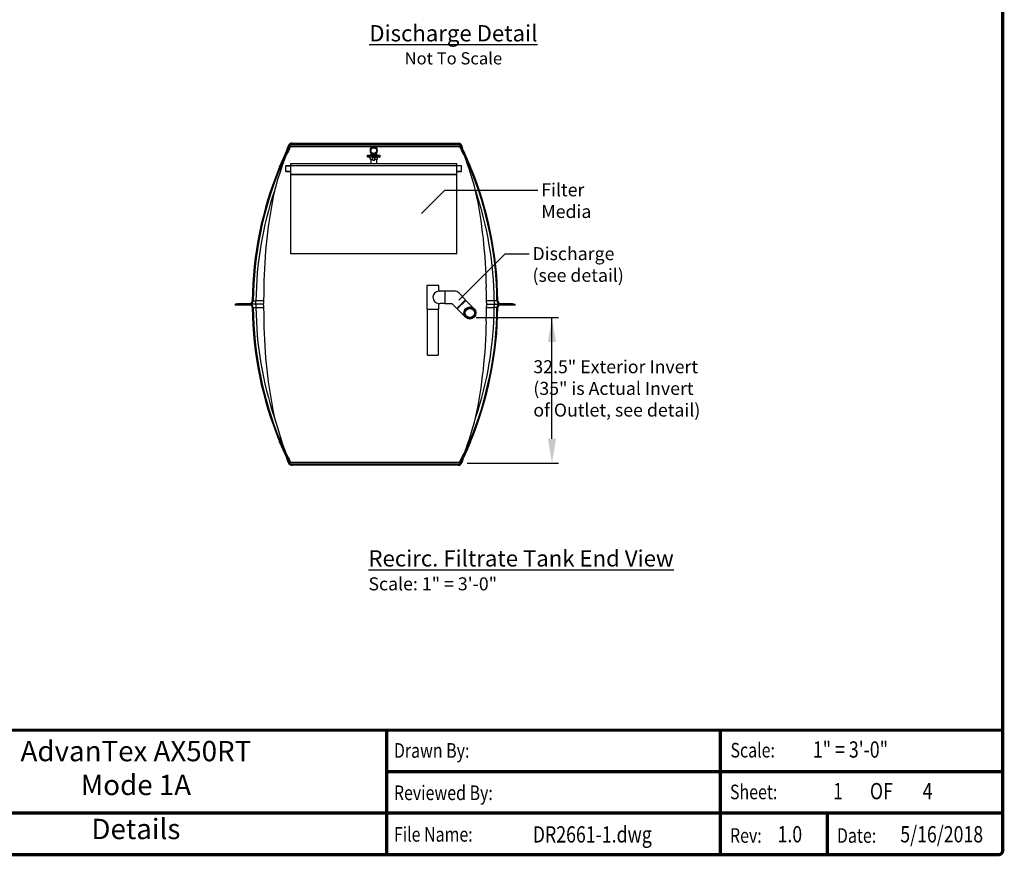
# Model space of a CAD drawing. Extents: x 0 to 16.4, y 0 to 10.4.
# Drawn here: x 10.4 to 16.4, y 0 to 5.2 of the extents above; entities that cross this region are included whole.
import ezdxf
from ezdxf.enums import TextEntityAlignment as Align

# ---------------------------------------------------------------- set-up
doc = ezdxf.new("R2010")
doc.units = 0
doc.header["$LTSCALE"] = 0.25
doc.header["$MEASUREMENT"] = 0
doc.linetypes.add('SLD-Solid', pattern=[0])
doc.layers.get('0').update_dxf_attribs({"linetype": 'CONTINUOUS'})
for name, color, linetype in [('block', 1, 'CONTINUOUS'), ('BORDER', 134, 'CONTINUOUS'), ('OBJ', 151, 'CONTINUOUS'), ('OSI-PVC', 50, 'CONTINUOUS'), ('OSI-TANK', 142, 'CONTINUOUS'), ('OSI-TEXT', 1, 'CONTINUOUS'), ('TEXT', 1, 'CONTINUOUS')]:
    doc.layers.add(name, color=color, linetype=linetype)
doc.styles.add('2', font='TEB_____.PFB', dxfattribs={"width": 0.8, "oblique": 12})
doc.styles.add('4', font='ROMANS', dxfattribs={"width": 0.8})
doc.styles.add('Air', font='arial.ttf')
doc.styles.add('times', font='timesi.ttf', dxfattribs={"height": 0.08})

# ---------------------------------------------------------------- blocks, each defined once
blk = doc.blocks.new('*U21')
at = {"layer": 'OBJ', "color": 2}
for p, q in [((0.0008, 0.0007), (0.0006, 0.0008)), ((-0.0002, -0.0009), (-0.0003, -0.0008))]:
    blk.add_line(p, q, dxfattribs=at)
blk.add_arc((0.0002, 0), 0.000946, 60, 240, dxfattribs=at)
blk = doc.blocks.new('*U22')
at = {"layer": 'TEXT', "color": 0, "linetype": 'ByBlock', "lineweight": -2}
blk.add_blockref('*U21', (13.5566, 4.8631), dxfattribs=at)
for p, rotation in [((13.5748, 4.8737), 299.9999999999999), ((13.5931, 4.8632), 239.9999999999999), ((13.5566, 4.842), 59.99999999999999), ((13.5749, 4.8316), 120), ((13.5931, 4.8422), 180)]:
    blk.add_blockref('*U21', p, dxfattribs=dict(at, rotation=rotation))
blk = doc.blocks.new('T-020')
at = {"layer": 'OSI-PVC'}
for p, q in [((0, 2.7), (0, 0)), ((1.02, 2.7), (0, 2.7)), ((1.27, 3.975), (3.97, 3.975)), ((1.27, 3.975), (1.27, 2.95)), ((3.97, 3.975), (3.97, 2.95)), ((5.24, 2.7), (4.22, 2.7)), ((5.24, 0), (5.24, 2.7)), ((0, 0), (5.24, 0))]:
    blk.add_line(p, q, dxfattribs=at)
for centre, radius, start, end in [((1.02, 2.95), 0.25, 270, 0), ((2.62, 2.7), 1.35, 180, 0), ((4.22, 2.95), 0.25, 180, 270)]:
    blk.add_arc(centre, radius, start, end, dxfattribs=at)
blk = doc.blocks.new('45-200-Ell')
at = {"layer": 'OSI-PVC'}
blk.add_lwpolyline([(0, 0), (2.75, 0), (2.75, 1.45, -0.198912), (2.82, 1.63), (3.85, 2.66), (1.91, 4.6), (0.4, 3.1, 0.198912), (0, 2.12)], format="xyb", close=True, dxfattribs=at)

msp = doc.modelspace()

# ---------------------------------------------------------------- linework, layer by layer
at = {"color": 7, "linetype": 'SLD-Solid'}
for p, q in [((13.0959, 4.2533), (12.0164, 4.2533)), ((12.0164, 4.219), (12.0164, 4.253)), ((12.0457, 4.2672), (13.0666, 4.2672)), ((12.0457, 3.7114), (12.0457, 4.2672)), ((13.0666, 3.7114), (13.0666, 4.2672)), ((13.0959, 4.2186), (13.0959, 4.253)), ((12.0164, 4.2186), (12.0457, 4.2186)), ((12.0457, 4.2004), (13.0666, 4.2004)), ((13.0666, 4.1992), (12.0457, 4.1992)), ((13.0666, 4.1981), (12.0457, 4.1981)), ((13.0959, 4.2186), (13.0666, 4.2186)), ((13.0666, 3.7114), (12.0457, 3.7114))]:
    msp.add_line(p, q, dxfattribs=at)
at = {"color": 8, "linetype": 'SLD-Solid'}
for p, q in [((12.0164, 4.253), (12.0457, 4.253)), ((13.0959, 4.253), (13.0666, 4.253)), ((12.0457, 4.219), (12.0164, 4.219)), ((13.0666, 4.219), (13.0959, 4.219)), ((12.0435, 2.4319), (12.0435, 2.4319))]:
    msp.add_line(p, q, dxfattribs=at)
at = {"layer": 'BORDER', "const_width": 0.02}
msp.add_lwpolyline([(16.4251, 0.0393), (16.4251, 10.4075, 0.414214), (16.3991, 10.4334), (0.041, 10.4334, 0.414214), (0.0151, 10.4075), (0.0151, 0.0393, 0.414214), (0.041, 0.0134), (16.3991, 0.0134, 0.414214)], format="xyb", close=True, dxfattribs=at)
for points in [[(16.4251, 0.78), (0.0151, 0.78)], [(12.6362, 0.0134), (12.6362, 0.78)], [(14.6884, 0.0134), (14.6884, 0.78)], [(14.6884, 0.525), (12.6362, 0.525)], [(16.4251, 0.525), (14.6884, 0.525)], [(16.4251, 0.27), (9.5633, 0.27)], [(15.3464, 0.0134), (15.3464, 0.27)]]:
    msp.add_lwpolyline(points, dxfattribs=at)
at = {"layer": 'OBJ', "color": 2}
for p, q in [((12.5336, 4.2949), (12.5336, 4.3072)), ((12.5418, 4.3301), (12.5418, 4.3275)), ((12.5705, 4.3301), (12.5705, 4.3275)), ((12.5787, 4.2949), (12.5787, 4.3072)), ((12.5336, 4.2949), (12.5495, 4.2949)), ((12.5627, 4.2949), (12.5787, 4.2949))]:
    msp.add_line(p, q, dxfattribs=at)
msp.add_lwpolyline([(12.5561, 4.3713), (12.5347, 4.3589), (12.5347, 4.3342), (12.5561, 4.3218), (12.5776, 4.3342), (12.5776, 4.3589)], close=True, dxfattribs=at)
for points in [[(12.5379, 4.2949), (12.5379, 4.2672)], [(12.5744, 4.2672), (12.5744, 4.2949)]]:
    msp.add_lwpolyline(points, dxfattribs=at)
for radius in [0.0208, 0.0175]:
    msp.add_circle((12.5561, 4.3465), radius, dxfattribs=at)
at = {"layer": 'OSI-PVC'}
for p, q in [((12.5178, 4.3184), (12.518, 4.3072)), ((12.518, 4.308), (12.5178, 4.3184)), ((12.5178, 4.3184), (12.5402, 4.3184)), ((12.5181, 4.3077), (12.518, 4.3077)), ((12.5416, 4.3072), (12.518, 4.3072)), ((12.5181, 4.3077), (12.5181, 4.3072)), ((12.5283, 4.3169), (12.5216, 4.3169)), ((12.5216, 4.3169), (12.5217, 4.3072)), ((12.5283, 4.3171), (12.5217, 4.3171)), ((12.5219, 4.3184), (12.5219, 4.3171)), ((12.5303, 4.3084), (12.53, 4.3184)), ((12.5312, 4.3081), (12.5305, 4.3081)), ((12.5312, 4.3081), (12.5312, 4.3072)), ((12.5343, 4.3199), (12.5343, 4.3187)), ((12.5345, 4.3202), (12.5774, 4.3202)), ((12.5369, 4.3219), (12.5751, 4.3219)), ((12.5369, 4.3219), (12.5369, 4.3202)), ((12.5389, 4.3219), (12.5392, 4.3228)), ((12.5463, 4.3275), (12.5392, 4.3275)), ((12.5392, 4.3275), (12.5392, 4.3228)), ((12.5544, 4.3228), (12.5392, 4.3228)), ((12.5404, 4.3184), (12.5518, 4.3184)), ((12.5413, 4.3183), (12.5405, 4.3183)), ((12.5414, 4.3072), (12.5417, 4.3075)), ((12.5416, 4.3075), (12.5416, 4.3072)), ((12.5533, 4.3072), (12.5417, 4.3072)), ((12.5511, 4.3169), (12.543, 4.3169)), ((12.543, 4.3169), (12.543, 4.3072)), ((12.551, 4.3171), (12.5433, 4.3171)), ((12.5442, 4.3184), (12.5442, 4.3171)), ((12.5498, 4.3169), (12.5496, 4.3072)), ((12.5504, 4.3169), (12.5505, 4.3072)), ((12.5511, 4.3169), (12.551, 4.3072)), ((12.5551, 4.3156), (12.5517, 4.3156)), ((12.552, 4.3184), (12.5612, 4.3184)), ((12.5521, 4.3158), (12.5521, 4.3158)), ((12.5522, 4.3158), (12.5551, 4.3158)), ((12.5533, 4.3072), (12.5526, 4.3089)), ((12.5528, 4.3092), (12.5537, 4.3072)), ((12.5537, 4.3072), (12.5702, 4.3072)), ((12.5577, 4.308), (12.5574, 4.3184)), ((12.5731, 4.3228), (12.5579, 4.3228)), ((12.5588, 4.3077), (12.5579, 4.3077)), ((12.5588, 4.3077), (12.5588, 4.3072)), ((12.5612, 4.3181), (12.5612, 4.3184)), ((12.5614, 4.3184), (12.5698, 4.3184)), ((12.5614, 4.3184), (12.5614, 4.3181)), ((12.5614, 4.3181), (12.5629, 4.3181)), ((12.5627, 4.3179), (12.5614, 4.3179)), ((12.5634, 4.3156), (12.5626, 4.3156)), ((12.5627, 4.3072), (12.5627, 4.3084)), ((12.5698, 4.3158), (12.5629, 4.3158)), ((12.5634, 4.3146), (12.5634, 4.3156)), ((12.5634, 4.3156), (12.5635, 4.3156)), ((12.5703, 4.3156), (12.5647, 4.3156)), ((12.5731, 4.3275), (12.566, 4.3275)), ((12.5702, 4.3184), (12.5774, 4.3184)), ((12.5702, 4.3075), (12.5702, 4.3072)), ((12.5921, 4.3072), (12.5704, 4.3072)), ((12.5726, 4.3169), (12.5724, 4.3072)), ((12.5725, 4.3072), (12.5727, 4.3169)), ((12.5727, 4.3169), (12.5726, 4.3169)), ((12.5727, 4.3158), (12.5774, 4.3158)), ((12.5779, 4.3156), (12.5727, 4.3156)), ((12.5734, 4.3171), (12.5729, 4.3171)), ((12.5731, 4.3228), (12.5731, 4.3275)), ((12.5734, 4.3219), (12.5731, 4.3228)), ((12.5733, 4.3184), (12.5733, 4.3171)), ((12.5734, 4.3171), (12.5734, 4.3184)), ((12.5751, 4.3202), (12.5751, 4.3219)), ((12.5776, 4.3187), (12.5776, 4.3199)), ((12.5779, 4.3184), (12.5839, 4.3184)), ((12.584, 4.3084), (12.5839, 4.3184)), ((12.584, 4.3184), (12.5941, 4.3184)), ((12.584, 4.3102), (12.5848, 4.3081)), ((12.584, 4.3085), (12.5841, 4.3081)), ((12.5848, 4.3081), (12.5841, 4.3081)), ((12.5848, 4.3081), (12.5848, 4.3072)), ((12.5919, 4.3169), (12.5917, 4.3072)), ((12.5917, 4.3079), (12.5925, 4.3072)), ((12.5917, 4.3078), (12.5924, 4.3072)), ((12.5921, 4.3072), (12.5917, 4.3076)), ((12.5923, 4.3171), (12.592, 4.3171)), ((12.5923, 4.3184), (12.5923, 4.3171)), ((12.5924, 4.3072), (12.594, 4.3072)), ((12.594, 4.3072), (12.5941, 4.3184)), ((13.0702, 3.373), (13.122, 3.4248)), ((13.0702, 3.3722), (13.1228, 3.4248)), ((13.1173, 3.4254), (13.12, 3.4227)), ((13.1228, 3.4248), (13.1741, 3.3735)), ((12.8874, 3.087), (12.8874, 3.3709)), ((12.9533, 3.3709), (12.9533, 3.087)), ((13.1215, 3.3209), (13.0702, 3.3722)), ((13.0733, 3.3761), (13.0706, 3.3788))]:
    msp.add_line(p, q, dxfattribs=at)
for points in [[(12.5495, 4.3072), (12.5495, 4.2884), (12.5627, 4.2884), (12.5627, 4.3072)], [(12.5517, 4.3156), (12.5518, 4.3171), (12.5518, 4.3184)], [(12.552, 4.3184), (12.552, 4.3171), (12.552, 4.3158), (12.552, 4.3158)], [(12.5626, 4.3156), (12.5626, 4.3169), (12.5627, 4.3178)], [(12.5629, 4.3181), (12.5628, 4.3169), (12.5628, 4.3158), (12.5628, 4.3158)], [(12.5698, 4.3158), (12.5698, 4.3171), (12.5698, 4.3184)], [(12.5702, 4.3184), (12.5702, 4.3171), (12.5703, 4.3156)], [(12.5774, 4.3158), (12.5774, 4.3158), (12.5774, 4.3171), (12.5774, 4.3184)], [(12.5779, 4.3184), (12.5779, 4.3171), (12.5779, 4.3155)], [(12.8874, 3.087), (12.9533, 3.087)]]:
    msp.add_lwpolyline(points, dxfattribs=at)
for radius in [0.0372, 0.0367, 0.033, 0.0287]:
    msp.add_circle((13.1478, 3.3472), radius, dxfattribs=at)
for centre, radius, start, end in [((12.534, 4.3187), 0.000278, 270, 1), ((12.5345, 4.3199), 0.000278, 90, 181), ((12.55, 4.3169), 0.000254, 96.58303, 184.56992), ((12.55, 4.3169), 0.000401, 350.68941, 31.29607), ((12.5615, 4.3181), 0.000282, 198.28558, 262.95718), ((12.5618, 4.2958), 0.0223, 90.99742, 91.55716), ((12.5625, 4.318), 0.00107, 179.38431, 189.91144), ((12.5637, 4.3156), 0.000278, 90, 179), ((12.573, 4.3169), 0.000278, 90, 179), ((12.5774, 4.3199), 0.000278, 359, 90), ((12.5779, 4.3187), 0.000278, 179, 270), ((13.1224, 3.4244), 0.000556, 45, 135), ((13.0706, 3.3726), 0.000556, 135, 225)]:
    msp.add_arc(centre, radius, start, end, dxfattribs=at)
for points, knots in [([(12.518, 4.308), (12.5188, 4.3088), (12.5198, 4.3097), (12.5207, 4.3106), (12.5209, 4.3108)], [0, 0, 0, 0, 0.863577, 1, 1, 1, 1]), ([(12.5209, 4.3105), (12.5208, 4.3104), (12.5198, 4.3095), (12.5188, 4.3085), (12.518, 4.3077)], [0, 0, 0, 0, 0.117476, 1, 1, 1, 1]), ([(12.518, 4.3077), (12.518, 4.3077), (12.518, 4.3077), (12.518, 4.3078), (12.518, 4.3079), (12.518, 4.308)], [0, 0, 0, 0, 0.5, 0.5, 1, 1, 1, 1]), ([(12.5209, 4.3104), (12.5208, 4.3103), (12.5199, 4.3094), (12.5189, 4.3085), (12.5181, 4.3077)], [0, 0, 0, 0, 0.0696707, 1, 1, 1, 1]), ([(12.5216, 4.3169), (12.5216, 4.3169), (12.5216, 4.317), (12.5217, 4.3171), (12.5217, 4.3171), (12.5217, 4.3171)], [0, 0, 0, 0, 0.5, 0.5, 1, 1, 1, 1]), ([(12.5303, 4.3084), (12.5321, 4.31), (12.5338, 4.3117), (12.5371, 4.315), (12.5387, 4.3167), (12.5402, 4.3184)], [0, 0, 0, 0, 0.5, 0.5, 1, 1, 1, 1]), ([(12.5305, 4.3081), (12.5304, 4.3081), (12.5304, 4.3081), (12.5303, 4.3082), (12.5303, 4.3083), (12.5303, 4.3084)], [0, 0, 0, 0, 0.5, 0.5, 1, 1, 1, 1]), ([(12.5405, 4.3183), (12.539, 4.3166), (12.5374, 4.3149), (12.534, 4.3115), (12.5323, 4.3098), (12.5305, 4.3081)], [0, 0, 0, 0, 0.5, 0.5, 1, 1, 1, 1]), ([(12.5414, 4.318), (12.5406, 4.3172), (12.5391, 4.3156), (12.5366, 4.3131), (12.534, 4.3106), (12.5321, 4.309), (12.5312, 4.3081)], [0, 0, 0, 0, 0.235619, 0.488654, 0.744329, 1, 1, 1, 1]), ([(12.543, 4.3169), (12.543, 4.3169), (12.5431, 4.317), (12.5432, 4.3171), (12.5433, 4.3171), (12.5433, 4.3171)], [0, 0, 0, 0, 0.5, 0.5, 1, 1, 1, 1]), ([(12.551, 4.3171), (12.551, 4.3171), (12.551, 4.3171), (12.5511, 4.317), (12.5511, 4.3169), (12.5511, 4.3169)], [0, 0, 0, 0, 0.5, 0.5, 1, 1, 1, 1]), ([(12.5516, 4.3072), (12.552, 4.3079), (12.5529, 4.3093), (12.554, 4.3114), (12.5548, 4.3129), (12.5551, 4.3137), (12.5551, 4.3138)], [0, 0, 0, 0, 0.326771, 0.654113, 0.956786, 1, 1, 1, 1]), ([(12.552, 4.3158), (12.5519, 4.3158), (12.5519, 4.3157), (12.5518, 4.3157), (12.5517, 4.3156), (12.5517, 4.3156)], [0, 0, 0, 0, 0.5, 0.5, 1, 1, 1, 1]), ([(12.5537, 4.3072), (12.5536, 4.3072), (12.5535, 4.3072), (12.5534, 4.3072), (12.5534, 4.3072), (12.5533, 4.3072)], [0, 0, 0, 0, 0.5, 0.5, 1, 1, 1, 1]), ([(12.554, 4.3115), (12.5541, 4.3114), (12.5543, 4.3107), (12.5547, 4.3096), (12.5552, 4.3086), (12.5553, 4.3083)], [0, 0, 0, 0, 0.050606, 0.700892, 1, 1, 1, 1]), ([(12.5577, 4.308), (12.5585, 4.3096), (12.5592, 4.3113), (12.5604, 4.3147), (12.5608, 4.3163), (12.5612, 4.3181)], [0, 0, 0, 0, 0.5, 0.5, 1, 1, 1, 1]), ([(12.5579, 4.3077), (12.5578, 4.3077), (12.5578, 4.3077), (12.5577, 4.3078), (12.5577, 4.3079), (12.5577, 4.308)], [0, 0, 0, 0, 0.5, 0.5, 1, 1, 1, 1]), ([(12.5614, 4.3179), (12.5611, 4.3161), (12.5606, 4.3144), (12.5594, 4.3111), (12.5587, 4.3094), (12.5579, 4.3077)], [0, 0, 0, 0, 0.5, 0.5, 1, 1, 1, 1]), ([(12.5627, 4.3178), (12.5623, 4.3161), (12.5618, 4.3144), (12.5605, 4.311), (12.5597, 4.3094), (12.5588, 4.3077)], [0, 0, 0, 0, 0.5, 0.5, 1, 1, 1, 1]), ([(12.5625, 4.3072), (12.5626, 4.3079), (12.5629, 4.3093), (12.5632, 4.3114), (12.5633, 4.3132), (12.5633, 4.3142), (12.5633, 4.3146)], [0, 0, 0, 0, 0.293118, 0.586747, 0.858249, 1, 1, 1, 1]), ([(12.5628, 4.3158), (12.5628, 4.3158), (12.5627, 4.3157), (12.5626, 4.3157), (12.5626, 4.3156), (12.5626, 4.3156)], [0, 0, 0, 0, 0.5, 0.5, 1, 1, 1, 1]), ([(12.5703, 4.3075), (12.5697, 4.3081), (12.5685, 4.3094), (12.5667, 4.3114), (12.565, 4.3135), (12.564, 4.3149), (12.5635, 4.3156)], [0, 0, 0, 0, 0.2316548, 0.501191, 0.7504148, 1, 1, 1, 1]), ([(12.5647, 4.3156), (12.5646, 4.3156), (12.5646, 4.3157), (12.5646, 4.3158), (12.5646, 4.3158), (12.5647, 4.3158), (12.5647, 4.3158), (12.5647, 4.3158)], [0, 0, 0, 0, 0.5, 0.5, 0.75, 0.75, 1, 1, 1, 1]), ([(12.5647, 4.3156), (12.5652, 4.3149), (12.5662, 4.3134), (12.5679, 4.3113), (12.5691, 4.3098), (12.5698, 4.309), (12.5699, 4.3089)], [0, 0, 0, 0, 0.313574, 0.627146, 0.942676, 1, 1, 1, 1]), ([(12.5677, 4.3156), (12.5677, 4.3156), (12.5677, 4.3157), (12.5676, 4.3158), (12.5675, 4.3158), (12.5675, 4.3158), (12.5674, 4.3158), (12.5674, 4.3158)], [0, 0, 0, 0, 0.5, 0.5, 0.75, 0.75, 1, 1, 1, 1]), ([(12.5677, 4.3156), (12.5683, 4.3142), (12.5688, 4.3128), (12.5697, 4.31), (12.5701, 4.3085), (12.5704, 4.3072)], [0, 0, 0, 0, 0.5, 0.5, 1, 1, 1, 1]), ([(12.5698, 4.3184), (12.5699, 4.3184), (12.57, 4.3184), (12.5701, 4.3184), (12.5702, 4.3184), (12.5702, 4.3184)], [0, 0, 0, 0, 0.5, 0.5, 1, 1, 1, 1]), ([(12.5699, 4.3158), (12.57, 4.3158), (12.57, 4.3158), (12.5701, 4.3158), (12.5701, 4.3158), (12.5702, 4.3157), (12.5702, 4.3156), (12.5703, 4.3156)], [0, 0, 0, 0, 0.25, 0.25, 0.5, 0.5, 1, 1, 1, 1]), ([(12.5726, 4.3169), (12.5726, 4.3169), (12.5726, 4.317), (12.5727, 4.3171), (12.5728, 4.3171), (12.5729, 4.3171)], [0, 0, 0, 0, 0.5, 0.5, 1, 1, 1, 1]), ([(12.579, 4.3072), (12.5782, 4.3079), (12.5767, 4.3093), (12.5746, 4.3113), (12.5732, 4.3126), (12.5726, 4.3132)], [0, 0, 0, 0, 0.355802, 0.712217, 1, 1, 1, 1]), ([(12.5727, 4.3144), (12.5732, 4.3138), (12.5748, 4.3121), (12.5766, 4.3103), (12.5779, 4.3091), (12.5781, 4.3089)], [0, 0, 0, 0, 0.332624, 0.881304, 1, 1, 1, 1]), ([(12.5734, 4.3156), (12.5734, 4.3156), (12.5733, 4.3157), (12.5732, 4.3158), (12.5732, 4.3158), (12.5731, 4.3158), (12.5731, 4.3158), (12.5731, 4.3158)], [0, 0, 0, 0, 0.5, 0.5, 0.75, 0.75, 1, 1, 1, 1]), ([(12.5774, 4.3184), (12.5775, 4.3184), (12.5776, 4.3184), (12.5777, 4.3184), (12.5778, 4.3184), (12.5779, 4.3184)], [0, 0, 0, 0, 0.5, 0.5, 1, 1, 1, 1]), ([(12.5774, 4.3158), (12.5775, 4.3158), (12.5775, 4.3158), (12.5776, 4.3158), (12.5777, 4.3158), (12.5777, 4.3158)], [0, 0, 0, 0, 0.5, 0.5, 1, 1, 1, 1]), ([(12.5841, 4.3081), (12.5841, 4.3081), (12.5841, 4.3081), (12.584, 4.3082), (12.584, 4.3083), (12.584, 4.3084)], [0, 0, 0, 0, 0.5, 0.5, 1, 1, 1, 1]), ([(12.5919, 4.3169), (12.5919, 4.3169), (12.5919, 4.317), (12.5919, 4.3171), (12.592, 4.3171), (12.592, 4.3171)], [0, 0, 0, 0, 0.5, 0.5, 1, 1, 1, 1]), ([(12.5924, 4.3072), (12.5924, 4.3072), (12.5924, 4.3072), (12.5923, 4.3072), (12.5922, 4.3072), (12.5921, 4.3072)], [0, 0, 0, 0, 0.5, 0.5, 1, 1, 1, 1])]:
    msp.add_open_spline(points, degree=3, knots=knots, dxfattribs=at)
for points in [[(12.5207, 4.3184), (12.5208, 4.3147), (12.5209, 4.3109), (12.521, 4.3072)], [(12.5283, 4.3184), (12.5284, 4.3147), (12.5285, 4.3109), (12.5287, 4.3072)], [(12.5402, 4.3184), (12.5403, 4.3184), (12.5404, 4.3184), (12.5404, 4.3184)], [(12.5404, 4.3184), (12.5405, 4.3184), (12.5405, 4.3183), (12.5405, 4.3183)], [(12.5413, 4.3184), (12.5415, 4.3147), (12.5416, 4.3109), (12.5417, 4.3072)], [(12.5518, 4.3184), (12.5518, 4.3184), (12.5519, 4.3184), (12.552, 4.3184)], [(12.552, 4.3158), (12.5521, 4.3158), (12.5521, 4.3158), (12.5522, 4.3158)], [(12.555, 4.3184), (12.5551, 4.3147), (12.5552, 4.3109), (12.5553, 4.3072)], [(12.5612, 4.3184), (12.5612, 4.3184), (12.5613, 4.3184), (12.5614, 4.3184)], [(12.5627, 4.3179), (12.5627, 4.3179), (12.5628, 4.318), (12.5629, 4.3181)], [(12.5627, 4.3178), (12.5627, 4.3178), (12.5627, 4.3178), (12.5627, 4.3179)], [(12.5628, 4.3158), (12.5629, 4.3158), (12.5629, 4.3158), (12.5629, 4.3158)], [(12.5699, 4.3158), (12.5699, 4.3158), (12.5699, 4.3158), (12.5698, 4.3158)], [(12.5706, 4.3184), (12.5706, 4.3147), (12.5707, 4.3109), (12.5708, 4.3072)], [(12.5734, 4.3156), (12.5756, 4.3127), (12.5775, 4.3099), (12.5792, 4.3072)], [(12.5779, 4.3155), (12.5779, 4.3156), (12.5778, 4.3157), (12.5777, 4.3158)], [(12.5779, 4.3155), (12.5795, 4.3127), (12.5809, 4.3099), (12.5819, 4.3072)], [(12.5823, 4.3184), (12.5823, 4.3147), (12.5824, 4.3109), (12.5824, 4.3072)], [(12.5912, 4.3184), (12.5912, 4.3147), (12.5912, 4.3109), (12.5912, 4.3072)], [(12.5941, 4.3184), (12.5941, 4.3147), (12.594, 4.3109), (12.5939, 4.3072)]]:
    msp.add_open_spline(points, degree=3, dxfattribs=at)
at = {"layer": 'OSI-TANK'}
for p, q in [((12.0217, 4.3486), (12.0289, 4.3736)), ((12.037, 4.3743), (12.0268, 4.3496)), ((12.0456, 4.3738), (12.0446, 4.3722)), ((12.0446, 4.3722), (12.0454, 4.3721)), ((12.0454, 4.3721), (12.0456, 4.3736)), ((12.0454, 4.3721), (13.0835, 4.3721)), ((12.0454, 4.3721), (12.0454, 4.3721)), ((13.0835, 4.3837), (12.0456, 4.3837)), ((13.0835, 4.3738), (12.0456, 4.3738)), ((12.0539, 4.3924), (13.075, 4.3924)), ((13.0833, 4.3738), (13.0843, 4.3722)), ((13.0835, 4.3721), (13.0833, 4.3736)), ((13.0843, 4.3722), (13.0835, 4.3721)), ((13.0835, 4.3721), (13.0835, 4.3721)), ((13.0919, 4.3743), (13.1021, 4.3496)), ((13.1072, 4.3486), (13.1, 4.3736)), ((12.0208, 4.3463), (12.0217, 4.3486)), ((12.0268, 4.3496), (12.0253, 4.3464)), ((12.033, 4.3478), (12.0309, 4.3438)), ((13.0959, 4.3478), (13.098, 4.3438)), ((13.1021, 4.3496), (13.1036, 4.3464)), ((13.1081, 4.3463), (13.1072, 4.3486)), ((11.7033, 3.4011), (11.7033, 3.3959)), ((11.875, 3.4011), (11.7033, 3.4011)), ((11.7937, 3.3959), (11.7033, 3.3959)), ((11.7172, 3.4063), (11.7172, 3.4011)), ((11.7172, 3.4063), (11.7937, 3.4063)), ((11.8786, 3.4212), (11.8318, 3.4212)), ((13.2971, 3.4212), (13.2503, 3.4212)), ((13.2539, 3.4011), (13.4256, 3.4011)), ((13.3352, 3.4063), (13.4117, 3.4063)), ((13.4256, 3.3959), (13.3352, 3.3959)), ((13.4117, 3.4011), (13.4117, 3.4063)), ((13.4256, 3.3959), (13.4256, 3.4011)), ((11.8318, 3.381), (11.8786, 3.381)), ((13.2503, 3.381), (13.2971, 3.381)), ((12.0217, 2.4536), (12.0208, 2.456)), ((12.0289, 2.4286), (12.0217, 2.4536)), ((12.0253, 2.4558), (12.0268, 2.4526)), ((12.0268, 2.4526), (12.037, 2.4279)), ((12.0309, 2.4584), (12.033, 2.4544)), ((12.0446, 2.43), (12.0456, 2.4284)), ((12.0456, 2.4284), (13.0833, 2.4284)), ((13.0833, 2.4284), (13.0843, 2.43)), ((13.0919, 2.4279), (13.1021, 2.4526)), ((13.0959, 2.4544), (13.098, 2.4584)), ((13.1072, 2.4536), (13.1, 2.4286)), ((13.1021, 2.4526), (13.1036, 2.4558)), ((13.1081, 2.456), (13.1072, 2.4536)), ((12.0456, 2.4185), (13.0833, 2.4185)), ((13.075, 2.4098), (12.0539, 2.4098))]:
    msp.add_line(p, q, dxfattribs=at)
at = {"layer": 'OSI-TANK', "flags": 128}
for points in [[(12.037, 4.3743), (12.0353, 4.3744), (12.0327, 4.3745), (12.0307, 4.3744), (12.0294, 4.3741), (12.0289, 4.3736)], [(12.0446, 4.3722), (12.0385, 4.3602), (12.033, 4.3478)], [(12.0539, 4.3924), (12.0539, 4.3924), (12.0521, 4.3923), (12.0506, 4.3919), (12.0493, 4.3911), (12.0479, 4.3895), (12.0467, 4.3873), (12.0456, 4.3837)], [(13.075, 4.3924), (13.075, 4.3924), (13.0768, 4.3923), (13.0783, 4.3919), (13.0796, 4.3911), (13.081, 4.3895), (13.0822, 4.3873), (13.0833, 4.3837)], [(13.0843, 4.3722), (13.0904, 4.3602), (13.0959, 4.3478)], [(13.0919, 4.3743), (13.0936, 4.3744), (13.0962, 4.3745), (13.0982, 4.3744), (13.0995, 4.3741), (13.1, 4.3736)], [(11.9771, 4.2472), (11.9983, 4.297), (12.0208, 4.3463)], [(12.0253, 4.3464), (12.0243, 4.3466), (12.0235, 4.3467), (12.0228, 4.3468), (12.0222, 4.3468), (12.0217, 4.3467), (12.0213, 4.3466), (12.021, 4.3465), (12.0208, 4.3463)], [(12.0268, 4.3496), (12.0257, 4.3496), (12.0247, 4.3496), (12.0239, 4.3496), (12.0232, 4.3495), (12.0226, 4.3493), (12.0222, 4.3491), (12.0219, 4.3489), (12.0217, 4.3486)], [(13.1021, 4.3496), (13.1032, 4.3496), (13.1042, 4.3496), (13.105, 4.3496), (13.1057, 4.3495), (13.1063, 4.3493), (13.1067, 4.3491), (13.107, 4.3489), (13.1072, 4.3486)], [(13.1036, 4.3464), (13.1046, 4.3466), (13.1054, 4.3467), (13.1061, 4.3468), (13.1067, 4.3468), (13.1072, 4.3467), (13.1076, 4.3466), (13.1079, 4.3465), (13.1081, 4.3463)], [(13.1518, 4.2472), (13.1305, 4.297), (13.1081, 4.3463)], [(11.8801, 3.507), (11.8794, 3.4653), (11.8786, 3.4212)], [(13.2503, 3.4212), (13.2496, 3.4628), (13.2495, 3.4647), (13.2488, 3.507)], [(11.8281, 3.4011), (11.8286, 3.4013), (11.8291, 3.4019), (11.8296, 3.4029), (11.8301, 3.4043), (11.8305, 3.406), (11.8308, 3.408), (11.8311, 3.4103), (11.8314, 3.4128), (11.8316, 3.4155), (11.8317, 3.4183), (11.8318, 3.4212)], [(11.8281, 3.4011), (11.8286, 3.4009), (11.8291, 3.4003), (11.8296, 3.3993), (11.8301, 3.3979), (11.8305, 3.3962), (11.8308, 3.3942), (11.8311, 3.3919), (11.8314, 3.3894), (11.8316, 3.3867), (11.8317, 3.3839), (11.8318, 3.381)], [(11.8786, 3.4212), (11.8785, 3.4183), (11.8784, 3.4155), (11.8782, 3.4128), (11.878, 3.4103), (11.8777, 3.408), (11.8773, 3.406), (11.8769, 3.4043), (11.8764, 3.4029), (11.876, 3.4019), (11.8755, 3.4013), (11.875, 3.4011)], [(11.875, 3.4011), (11.8755, 3.4009), (11.876, 3.4003), (11.8764, 3.3993), (11.8769, 3.3979), (11.8773, 3.3962), (11.8777, 3.3942), (11.878, 3.3919), (11.8782, 3.3894), (11.8784, 3.3867), (11.8785, 3.3839), (11.8786, 3.381)], [(13.2539, 3.4011), (13.2534, 3.4013), (13.2529, 3.4019), (13.2524, 3.4029), (13.252, 3.4043), (13.2516, 3.406), (13.2512, 3.408), (13.2509, 3.4103), (13.2507, 3.4128), (13.2505, 3.4155), (13.2504, 3.4183), (13.2503, 3.4212)], [(13.2503, 3.381), (13.2504, 3.3839), (13.2505, 3.3867), (13.2507, 3.3894), (13.2509, 3.3919), (13.2512, 3.3942), (13.2516, 3.3962), (13.252, 3.3979), (13.2524, 3.3993), (13.2529, 3.4003), (13.2534, 3.4009), (13.2539, 3.4011)], [(13.3144, 3.4217), (13.3143, 3.4217), (13.3139, 3.4216), (13.3128, 3.4215), (13.3112, 3.4214), (13.3092, 3.4213), (13.3066, 3.4213), (13.3037, 3.4212), (13.3005, 3.4212), (13.2971, 3.4212)], [(13.2971, 3.4212), (13.2972, 3.4183), (13.2973, 3.4155), (13.2975, 3.4128), (13.2978, 3.4103), (13.2981, 3.408), (13.2984, 3.406), (13.2988, 3.4043), (13.2993, 3.4029), (13.2998, 3.4019), (13.3003, 3.4013), (13.3008, 3.4011)], [(13.2971, 3.381), (13.2972, 3.3839), (13.2973, 3.3867), (13.2975, 3.3894), (13.2978, 3.3919), (13.2981, 3.3942), (13.2984, 3.3962), (13.2988, 3.3979), (13.2993, 3.3993), (13.2998, 3.4003), (13.3003, 3.4009), (13.3008, 3.4011)], [(11.8145, 3.3805), (11.8146, 3.3805), (11.815, 3.3806), (11.8161, 3.3807), (11.8176, 3.3808), (11.8197, 3.3809), (11.8223, 3.3809), (11.8252, 3.381), (11.8284, 3.381), (11.8318, 3.381)], [(11.8786, 3.381), (11.8793, 3.3394), (11.8793, 3.3375), (11.8801, 3.2952)], [(13.2488, 3.2952), (13.2495, 3.3369), (13.2495, 3.3375), (13.2503, 3.381)], [(12.0208, 2.456), (11.9984, 2.5052), (11.9771, 2.555)], [(13.1518, 2.555), (13.1305, 2.5052), (13.1081, 2.456)], [(12.0208, 2.456), (12.021, 2.4557), (12.0213, 2.4556), (12.0217, 2.4555), (12.0222, 2.4554), (12.0228, 2.4554), (12.0235, 2.4555), (12.0243, 2.4556), (12.0253, 2.4558)], [(12.0217, 2.4536), (12.0219, 2.4533), (12.0222, 2.4531), (12.0226, 2.4529), (12.0232, 2.4527), (12.0239, 2.4526), (12.0247, 2.4526), (12.0257, 2.4526), (12.0268, 2.4526)], [(12.0289, 2.4286), (12.0294, 2.4281), (12.0307, 2.4278), (12.0326, 2.4277), (12.0353, 2.4278), (12.037, 2.4279)], [(12.033, 2.4544), (12.0385, 2.4421), (12.0446, 2.43)], [(13.0843, 2.43), (13.0904, 2.4421), (13.0959, 2.4544)], [(13.0919, 2.4279), (13.0936, 2.4278), (13.0962, 2.4277), (13.0982, 2.4278), (13.0995, 2.4281), (13.1, 2.4286)], [(13.1021, 2.4526), (13.1032, 2.4526), (13.1042, 2.4526), (13.105, 2.4526), (13.1057, 2.4527), (13.1063, 2.4529), (13.1067, 2.4531), (13.107, 2.4533), (13.1072, 2.4536)], [(13.1036, 2.4558), (13.1046, 2.4556), (13.1054, 2.4555), (13.1061, 2.4554), (13.1067, 2.4554), (13.1072, 2.4555), (13.1076, 2.4556), (13.1079, 2.4557), (13.1081, 2.456)], [(12.0456, 2.4185), (12.0467, 2.4149), (12.0479, 2.4127), (12.0493, 2.4111), (12.0506, 2.4103), (12.0521, 2.4099), (12.0539, 2.4098), (12.0539, 2.4098)], [(13.0833, 2.4185), (13.0822, 2.4149), (13.081, 2.4127), (13.0796, 2.4111), (13.0783, 2.4103), (13.0768, 2.4099), (13.075, 2.4098), (13.075, 2.4098)]]:
    msp.add_lwpolyline(points, dxfattribs=at)
at = {"layer": 'OSI-TANK'}
for centre, radius, start, end in [((12.0539, 4.3664), 0.026, 95.62694, 164), ((12.0556, 4.3659), 0.0204, 119.55275, 155.86879), ((13.075, 4.3664), 0.026, 16, 84.37306), ((13.0733, 4.3659), 0.0204, 24.13121, 60.44725), ((14.4329, 3.4226), 2.5777, 159.74422, 164.7731), ((12.781, 3.9181), 0.8687, 150.4559, 157.73518), ((12.6542, 3.9723), 0.7256, 149.20537, 157.90378), ((12.4747, 3.9723), 0.7256, 22.09622, 30.79463), ((12.3479, 3.9181), 0.8687, 22.26482, 29.5441), ((10.6959, 3.4226), 2.5777, 15.2269, 20.25578), ((14.026, 3.4011), 2.2168, 157.56115, 179.46529), ((14.026, 3.4011), 2.2115, 157.56115, 179.46529), ((11.1029, 3.4011), 2.2115, 0.53471, 22.43885), ((11.1029, 3.4011), 2.2168, 0.53471, 22.43885), ((14.0224, 3.4018), 2.1908, 161.42829, 179.49291), ((14.9457, 3.4672), 3.0659, 168.09729, 179.25699), ((11.1065, 3.4018), 2.1908, 0.50709, 18.57171), ((10.1832, 3.4672), 3.0659, 0.74301, 11.90271), ((11.7937, 3.4219), 0.0156, 270, 359.46529), ((11.7937, 3.4219), 0.0208, 270, 359.46529), ((11.7937, 3.3803), 0.0208, 0.53471, 90), ((11.7937, 3.3803), 0.0156, 0.53471, 90), ((11.8271, 3.5489), 0.1278, 264.36521, 272.08872), ((13.3352, 3.4219), 0.0208, 180.53471, 270), ((13.3352, 3.3803), 0.0208, 90, 179.46529), ((13.3352, 3.4219), 0.0156, 180.53471, 270), ((13.3352, 3.3803), 0.0156, 90, 179.46529), ((14.026, 3.4011), 2.2168, 180.53471, 202.43885), ((14.026, 3.4011), 2.2115, 180.53471, 202.43885), ((14.0224, 3.4004), 2.1908, 180.50712, 198.57169), ((11.1029, 3.4011), 2.2115, 337.56115, 359.46529), ((11.1029, 3.4011), 2.2168, 337.56115, 359.46529), ((11.1064, 3.4004), 2.1908, 341.42831, 359.49288), ((13.3018, 3.2533), 0.1278, 84.36522, 92.08871), ((14.9457, 3.335), 3.0659, 180.74301, 191.90271), ((10.1832, 3.335), 3.0659, 348.09726, 359.25702), ((14.4395, 3.3817), 2.5845, 195.23221, 200.25723), ((10.696, 3.3796), 2.5777, 339.7442, 344.77315), ((12.7764, 2.8819), 0.8636, 202.24361, 209.56532), ((12.6441, 2.8249), 0.7144, 202.0277, 210.86317), ((12.4747, 2.8299), 0.7256, 329.20534, 337.90379), ((12.3479, 2.8841), 0.8687, 330.45592, 337.7352), ((12.0539, 2.4358), 0.026, 196, 264.40562), ((12.0557, 2.4363), 0.0204, 204.17859, 240.39948), ((13.075, 2.4358), 0.026, 270, 344), ((13.0733, 2.4363), 0.0204, 299.55267, 335.86925)]:
    msp.add_arc(centre, radius, start, end, dxfattribs=at)
at = {"layer": 'TEXT'}
for p, q in [((12.8496, 3.9596), (12.9934, 4.1034)), ((12.9934, 4.1034), (13.5664, 4.1034)), ((13.0801, 3.4254), (13.3653, 3.7105)), ((13.3653, 3.7105), (13.5124, 3.7105)), ((13.1872, 3.3185), (13.6918, 3.3185)), ((13.6525, 2.5734), (13.6525, 3.3185)), ((13.1302, 2.4234), (13.6918, 2.4234))]:
    msp.add_line(p, q, dxfattribs=at)
for points in [[(13.6275, 3.1685), (13.6775, 3.1685), (13.6525, 3.3185)], [(13.6275, 2.5734), (13.6775, 2.5734), (13.6525, 2.4234)]]:
    msp.add_solid(points, dxfattribs=at)

# ---------------------------------------------------------------- block references
at = {"layer": 'OSI-TEXT', "xscale": 0.02777777777777778, "yscale": 0.02777777777777778, "zscale": 0.02777777777777778, "rotation": 270}
for name, p in [('T-020', (12.8825, 3.5164)), ('45-200-Ell', (12.9929, 3.4818))]:
    msp.add_blockref(name, p, dxfattribs=at)
at = {"layer": 'TEXT'}
msp.add_blockref('*U22', (-1.0187, -0.5061), dxfattribs=at)

# ---------------------------------------------------------------- texts
at = {"color": 7, "linetype": 'Continuous', "lineweight": 15, "style": '4', "width": 0.8}
for s, p in [('Drawn By:', (12.6802, 0.6099)), ('Scale:', (14.7506, 0.6117)), ('Reviewed By:', (12.6802, 0.3493)), ('Sheet:', (14.7475, 0.3546)), ('File Name:', (12.6802, 0.0938)), ('Rev:', (14.7475, 0.0865)), ('Date:', (15.4055, 0.0865))]:
    msp.add_text(s, height=0.09, dxfattribs=at).set_placement(p)
at = {"color": 7, "linetype": 'Continuous', "lineweight": 15, "style": '2', "oblique": 12, "width": 0.8}
for s, p in [('1" = 3\'-0"', (15.4886, 0.6107)), ('1', (15.4118, 0.3547)), ('OF', (15.679, 0.3547)), ('4', (15.9629, 0.3547)), ('DR2661-1.dwg', (13.9006, 0.0883)), ('1.0', (15.1158, 0.0894)), ('5/16/2018', (16.05, 0.0891))]:
    msp.add_text(s, height=0.1, dxfattribs=at).set_placement(p, align=Align.CENTER)
at = {"char_height": 0.125, "attachment_point": 5, "style": 'Air'}
for s, insert in [('AdvanTex AX50RT\\PMode 1A', (11.0932, 0.5306)), ('Details', (11.0932, 0.1554))]:
    msp.add_mtext(s, dxfattribs=dict(at, insert=insert))
at = {"layer": 'block', "insert": (13.046, 5.1187), "char_height": 0.1, "attachment_point": 2, "style": 'times'}
msp.add_mtext('{\\LDischarge Detail\\P\\H0.75x;\\lNot To Scale}', dxfattribs=at)
at = {"layer": 'TEXT', "attachment_point": 1, "style": 'times'}
for s, insert, char_height in [('Filter \\PMedia', (13.5867, 4.1453), 0.08001), ('{\\fTimes New Roman|b0|i1|c0|p18;Discharge\\P(see detail)}', (13.5327, 3.7525), 0.080012), ('{\\fTimes New Roman|b0|i1|c0|p18;32.5" Exterior Invert\\P(35" is Actual Invert\\Pof Outlet, see detail)}', (13.5381, 3.0565), 0.080012), ('{\\LRecirc. Filtrate Tank End View\\P\\H0.8x;\\lScale: 1" = 3\'-0"}', (12.5237, 1.887), 0.1)]:
    msp.add_mtext(s, dxfattribs=dict(at, insert=insert, char_height=char_height))

doc.saveas('drawing.dxf')
